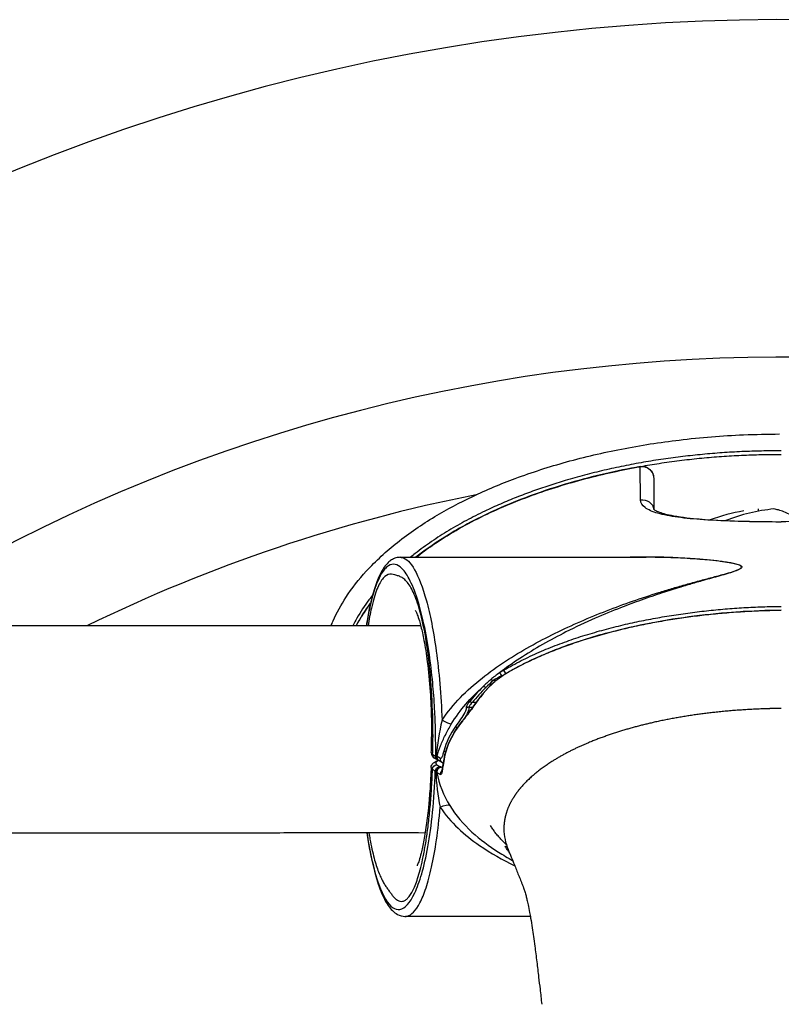
# Model space of a CAD drawing. Extents: x 0 to 210, y 0 to 297.
# Drawn here: x 74 to 80, y 87 to 94 of the extents above; entities that cross this region are included whole.
import ezdxf

# ---------------------------------------------------------------- set-up
doc = ezdxf.new("R2010")
doc.units = 0
doc.layers.add('1', color=3, linetype='CONTINUOUS')

# ---------------------------------------------------------------- blocks, each defined once
blk = doc.blocks.new('E', base_point=(8.5552, 115.9677))
at = {"layer": '1', "color": 0, "linetype": 'CONTINUOUS'}
for p, q in [((78.6987, 90.5321), (78.6969, 90.7732)), ((78.794, 90.6885), (78.796, 90.463)), ((79.5497, 90.4669), (79.5497, 90.4509)), ((76.9582, 90.117), (78.7399, 90.117)), ((77.7092, 89.3), (77.6774, 89.2802)), ((77.6946, 89.2584), (77.7039, 89.2627)), ((77.7238, 89.2752), (77.7091, 89.3)), ((77.7499, 89.2893), (77.7494, 89.2903)), ((77.6506, 89.2247), (77.6309, 89.2248)), ((77.5058, 89.0646), (77.4798, 89.0648)), ((77.4582, 89.0329), (77.4833, 89.0326)), ((77.4079, 88.9293), (77.4071, 88.93)), ((77.3585, 88.8918), (77.3716, 88.8829)), ((77.1855, 88.8181), (77.1954, 88.8181)), ((77.2739, 88.714), (77.2876, 88.7103)), ((77.2146, 88.6755), (77.1927, 88.6897)), ((77.2292, 88.6476), (77.2073, 88.6618)), ((77.2181, 88.6746), (77.2146, 88.6755)), ((77.2181, 88.6746), (77.2255, 88.6755)), ((77.2507, 88.6599), (77.2255, 88.6755)), ((77.2653, 88.6275), (77.2402, 88.6433)), ((77.2653, 88.6275), (77.2697, 88.6251)), ((77.2786, 88.6697), (77.2778, 88.6698)), ((77.2158, 88.5659), (77.2121, 88.5678)), ((77.2235, 88.5594), (77.2486, 88.5433)), ((77.2558, 88.5967), (77.2642, 88.5912)), ((77.9002, 87.5164), (76.995, 87.5164))]:
    blk.add_line(p, q, dxfattribs=at)
for centre, radius, start, end in [((79.7183, 79.3431), 14.6667, 0, 135.51775), ((79.7183, 79.3431), 12.2233, 0, 122.78048), ((79.7183, 79.3431), 11.4418, 101.14378, 116.07801), ((79.7183, 88.9193), 1.5576, 100.0317, 109.3529), ((79.7789, 89.2261), 1.2459, 95.24993, 111.80794), ((78.0441, 88.7288), 0.6622, 123.62341, 130.52657), ((77.5899, 89.1936), 0.1231, 31.76412, 44.69849), ((78.4692, 88.3601), 1.1915, 135.5805, 146.69634), ((78.7978, 87.8897), 1.7899, 131.41193, 133.86959), ((78.797, 87.9429), 1.7329, 132.29096, 134.75049), ((77.9131, 88.7679), 0.537, 114.01334, 121.70486), ((78.3912, 88.3292), 1.1914, 134.41383, 141.60808), ((78.4587, 88.3678), 1.1803, 135.80091, 147.08162), ((78.3841, 88.3547), 1.1498, 134.58517, 141.8589), ((77.5579, 89.1493), 0.0309, 51.85206, 91.01934), ((76.5506, 89.6503), 1.1191, 319.93784, 325.05187), ((76.4536, 89.733), 1.2476, 319.90162, 324.82759), ((77.4591, 88.9969), 0.0359, 91.46657, 132.80372), ((79.0156, 88.5174), 1.8044, 166.56026, 175.00234), ((77.8469, 88.5504), 0.5959, 145.04305, 164.05938), ((71.0933, 88.8856), 6.0926, 358.28096, 359.36503), ((70.6412, 88.8913), 6.5546, 358.23795, 359.36049), ((77.1999, 88.7049), 0.0168, 187.06699, 244.78304), ((77.2311, 88.7034), 0.048, 180.64426, 240.198), ((77.1989, 88.5968), 0.0173, 186.3116, 244.32826), ((78.734, 88.6199), 1.5192, 182.03865, 191.83221), ((77.2025, 88.5422), 0.0272, 39.37118, 60.71706), ((77.9078, 88.6856), 0.6958, 190.45078, 211.77923), ((77.2382, 88.5649), 0.0363, 60.91333, 77.85724), ((78.1059, 88.1552), 0.3972, 180.49211, 202.98104)]:
    blk.add_arc(centre, radius, start, end, dxfattribs=at)
for centre, major_axis, ratio, start_param, end_param in [((78.7024, 90.7411), (0.0059, -0.0328), 0.028582, 2.916486, 3.366698), ((77.6365, 89.1675), (0.024, -0.0231), 0.589222, 2.810578, 3.473271), ((77.496, 88.9913), (0.0281, -0.0179), 0.647336, 2.798648, 3.142834), ((77.2461, 88.5674), (0.0083, 0.0323), 0.902817, 0.287327, 1.843173), ((77.2561, 88.5636), (0.0181, 0.028), 0.976054, 0.594662, 2.260483), ((182.7956, 91.9543), (-107.3833, -0.9586), 0.122775, 0.182854, 0.183903)]:
    blk.add_ellipse(centre, major_axis=major_axis, ratio=ratio, start_param=start_param, end_param=end_param, dxfattribs=at)
at = {"layer": '1', "color": 0, "linetype": 'CONTINUOUS', "extrusion": (0, 0, -1)}
for centre, major_axis, ratio, start_param, end_param in [((78.7127, 90.4522), (-0.0833, -0.0007), 0.972239, 1.409937, 3.009598), ((77.6306, 89.2057), (-0.0224, 0.0247), 0.43191, 0.38343, 1.138964), ((77.4796, 89.0457), (-0.0263, 0.0205), 0.487563, 0.298239, 1.217352), ((77.2606, 88.9529), (-0.0715, 0.0429), 0.165981, 3.39158, 4.613093), ((77.2255, 88.6897), (-0.0182, -0.0279), 0.976218, 6.281792, 7.287908), ((77.2473, 88.6755), (-0.0181, -0.028), 0.976019, 6.044541, 7.290819), ((77.2485, 88.6751), (-0.0085, -0.0322), 0.906839, 6.283166, 7.603014), ((77.258, 88.6715), (-0.0178, -0.0282), 0.975295, 6.281427, 7.421036), ((77.283, 88.6557), (-0.0177, -0.0282), 0.97503, 6.129202, 7.433483), ((77.2242, 88.5812), (-0.0182, -0.0279), 0.976229, 1.004558, 2.54448), ((182.7958, 91.9212), (-107.4166, -0.9586), 0.122737, 6.099282, 6.100331), ((77.2449, 88.5678), (-0.0181, -0.028), 0.976046, 1.007254, 2.547046), ((77.2812, 88.5474), (-0.018, -0.028), 0.975865, 0.885475, 1.886165), ((77.2471, 88.2735), (0.0713, 0.0432), 0.367131, 4.931101, 6.177313)]:
    blk.add_ellipse(centre, major_axis=major_axis, ratio=ratio, start_param=start_param, end_param=end_param, dxfattribs=at)
at = {"layer": '1', "color": 0, "linetype": 'CONTINUOUS'}
for points, degree, knots in [([(76.4566, 89.6207), (76.4614, 89.6327), (76.4917, 89.7044), (76.5683, 89.843), (76.7221, 90.0376), (76.9386, 90.2353), (77.2005, 90.4135), (77.4883, 90.5659), (77.8072, 90.6992), (78.1671, 90.8144), (78.5645, 90.9069), (78.9929, 90.9734), (79.3759, 91.0041), (79.6183, 91.0096), (79.7051, 91.0098)], 3, [42.831207, 42.831207, 42.831207, 42.831207, 43.063975, 44.231492, 45.672161, 47.514065, 49.491174, 51.363161, 53.368421, 55.707792, 58.159037, 60.706034, 63.507634, 65.069662, 65.069662, 65.069662, 65.069662]), ([(79.7183, 90.8881), (79.6602, 90.8882), (79.5803, 90.8872), (79.4313, 90.8825), (79.2904, 90.8742), (79.1475, 90.8624), (79.0056, 90.8472), (78.863, 90.8282), (78.7201, 90.8054), (78.5769, 90.7786), (78.4346, 90.7478), (78.2932, 90.7128), (78.1595, 90.6754), (78.0337, 90.6362), (77.9155, 90.5956), (77.7987, 90.5514), (77.6834, 90.5034), (77.5628, 90.4483), (77.4377, 90.385), (77.3091, 90.312), (77.1845, 90.2322), (77.0931, 90.1657), (77.0432, 90.1261), (77.032, 90.117)], 3, [0.221993, 0.221993, 0.221993, 0.221993, 1.074198, 1.926403, 2.778607, 3.630812, 4.483017, 5.335222, 6.203838, 7.072454, 7.94107, 8.809686, 9.678302, 10.422908, 11.167515, 11.912122, 12.656729, 13.401336, 14.282048, 15.16276, 16.043471, 16.924183, 17.18109, 17.18109, 17.18109, 17.18109]), ([(79.7183, 90.86), (79.7182, 90.86), (79.67, 90.8601), (79.5738, 90.8591), (79.4297, 90.8542), (79.2856, 90.8457), (79.1419, 90.8336), (78.9972, 90.8178), (78.8546, 90.7985), (78.76, 90.7831), (78.7142, 90.7751)], 3, [0, 0, 0, 0, 0.001906, 0.867281, 1.732657, 2.598033, 3.463408, 4.328784, 5.216399, 6.054218, 6.054218, 6.054218, 6.054218]), ([(78.6965, 90.7739), (78.5255, 90.7434), (78.1577, 90.6591), (77.6933, 90.4911), (77.3244, 90.2974), (77.148, 90.1771), (77.0715, 90.117)], 3, [0, 0, 0, 0, 3.129491, 6.786404, 8.881199, 10.646214, 10.646214, 10.646214, 10.646214]), ([(77.0726, 90.117), (77.1113, 90.1473), (77.2602, 90.2559), (77.5379, 90.415), (77.9121, 90.5723), (78.2997, 90.6919), (78.564, 90.7494), (78.6969, 90.7732)], 3, [6.516089, 6.516089, 6.516089, 6.516089, 7.406617, 9.848293, 12.284924, 14.718346, 17.149845, 17.149845, 17.149845, 17.149845]), ([(78.6965, 90.7739), (78.7058, 90.7756), (78.7313, 90.7756), (78.7706, 90.7555), (78.791, 90.7196), (78.794, 90.6954), (78.794, 90.6885)], 3, [0, 0, 0, 0, 0.1707284, 0.4496172, 0.763932, 0.8888801, 0.8888801, 0.8888801, 0.8888801]), ([(78.6969, 90.7732), (78.7131, 90.7759), (78.7478, 90.771), (78.7849, 90.7364), (78.7939, 90.7042), (78.794, 90.6885)], 3, [0, 0, 0, 0, 0.2960512, 0.5850681, 0.8673956, 0.8673956, 0.8673956, 0.8673956]), ([(79.7183, 90.3723), (79.6151, 90.3725), (79.417, 90.3752), (79.1611, 90.3863), (78.9614, 90.4053), (78.815, 90.4336), (78.7207, 90.475), (78.6989, 90.5116), (78.6987, 90.5321)], 3, [0, 0, 0, 0, 1.831989, 3.519226, 4.983267, 6.462688, 7.966061, 9.539686, 9.539686, 9.539686, 9.539686]), ([(78.7921, 90.4664), (78.7921, 90.4664), (78.793, 90.4653), (78.8021, 90.458), (78.8396, 90.4398), (78.9073, 90.4223), (78.997, 90.4078), (79.1492, 90.3899), (79.3989, 90.3779), (79.6299, 90.375), (79.7183, 90.3748)], 3, [1.032982, 1.032982, 1.032982, 1.032982, 1.298823, 1.812166, 2.567925, 3.873501, 4.368159, 5.183344, 7.737793, 9.33328, 9.33328, 9.33328, 9.33328]), ([(79.8502, 90.3797), (79.8422, 90.3859), (79.8214, 90.4014), (79.7837, 90.4251), (79.7405, 90.4459), (79.6996, 90.4596), (79.6756, 90.465), (79.6649, 90.4669)], 3, [0, 0, 0, 0, 0.330733, 0.861491, 1.532603, 2.058115, 2.47642, 2.47642, 2.47642, 2.47642]), ([(80.6444, 90.4664), (80.6444, 90.4664), (80.6436, 90.4653), (80.6346, 90.4581), (80.5969, 90.4398), (80.5291, 90.4222), (80.4394, 90.4077), (80.2871, 90.3898), (80.0374, 90.3779), (79.8065, 90.375), (79.7183, 90.3748)], 3, [1.031615, 1.031615, 1.031615, 1.031615, 1.297705, 1.810204, 2.568019, 3.875636, 4.369968, 5.185477, 7.739989, 9.333278, 9.333278, 9.333278, 9.333278]), ([(78.5489, 90.117), (78.5735, 90.118), (78.6631, 90.1209), (78.7965, 90.1214), (78.9363, 90.1174), (79.0578, 90.1111), (79.1677, 90.1025), (79.2677, 90.0913), (79.3325, 90.0818), (79.38, 90.0725), (79.4157, 90.063), (79.4345, 90.0514), (79.4323, 90.04), (79.4194, 90.0312), (79.3946, 90.02), (79.3651, 90.01), (79.3212, 89.9965), (79.2539, 89.9773), (79.1646, 89.9525), (79.0665, 89.9243), (78.9676, 89.8948), (78.8467, 89.8567), (78.7044, 89.8082), (78.5423, 89.7478), (78.36, 89.6727), (78.1133, 89.5575), (77.8799, 89.4261), (77.7248, 89.3167), (77.6774, 89.2802)], 3, [14.108762, 14.108762, 14.108762, 14.108762, 14.648144, 16.07688, 17.03048, 17.71322, 18.748059, 19.468353, 19.980551, 20.280648, 20.678291, 21.006705, 21.202649, 21.457572, 21.62346, 22.034267, 22.2549, 22.725161, 23.635795, 24.283085, 24.918727, 25.829302, 26.951061, 28.052537, 29.404771, 30.99636, 33.589005, 34.782814, 34.782814, 34.782814, 34.782814]), ([(76.9582, 90.117), (76.9477, 90.117), (76.925, 90.1137), (76.8952, 90.0996), (76.867, 90.0768), (76.8362, 90.0401), (76.8004, 89.9755), (76.7582, 89.8583), (76.729, 89.7283), (76.7138, 89.6342), (76.7117, 89.6208)], 3, [0, 0, 0, 0, 0.634876, 1.364013, 1.98367, 2.827098, 4.129735, 5.693823, 7.76573, 8.101347, 8.101347, 8.101347, 8.101347]), ([(77.2146, 88.6755), (77.2153, 88.7377), (77.2146, 88.8545), (77.2074, 89.0349), (77.1932, 89.2236), (77.1678, 89.4358), (77.1323, 89.6323), (77.0854, 89.8139), (77.0315, 89.9546), (76.9578, 90.0648), (76.8863, 90.0797), (76.8154, 90), (76.7602, 89.8637), (76.7267, 89.7081), (76.7129, 89.6208)], 3, [0.362422, 0.362422, 0.362422, 0.362422, 1.484578, 2.454433, 3.674363, 5.13978, 7.000305, 8.643095, 10.860397, 13.03222, 16.520584, 18.417031, 20.879466, 23.103497, 23.103497, 23.103497, 23.103497]), ([(76.9582, 90.117), (76.9626, 90.117), (76.9971, 90.1131), (77.0624, 90.0495), (77.1352, 89.8626), (77.1867, 89.6435), (77.2204, 89.4424), (77.2467, 89.206), (77.2574, 89.0281), (77.2606, 88.9368)], 3, [9.411229, 9.411229, 9.411229, 9.411229, 9.890626, 13.170404, 16.455021, 18.107484, 19.766181, 21.433149, 23.109579, 23.109579, 23.109579, 23.109579]), ([(77.2606, 88.9368), (77.2993, 88.9966), (77.391, 89.1066), (77.6023, 89.2925), (77.837, 89.4422), (78.0798, 89.5689), (78.2654, 89.6543), (78.4529, 89.7312), (78.6415, 89.8004), (78.799, 89.8522), (78.9247, 89.8905), (79.0187, 89.9177), (79.112, 89.9436), (79.2042, 89.9682), (79.2938, 89.9921), (79.3646, 90.0119), (79.4113, 90.029), (79.4298, 90.0409), (79.4292, 90.0504), (79.4183, 90.0589), (79.3922, 90.0676), (79.3533, 90.0757), (79.2969, 90.0849), (79.2219, 90.0939), (79.1294, 90.1024), (79.0357, 90.1088), (78.9413, 90.1134), (78.8416, 90.1164), (78.7734, 90.117), (78.7367, 90.117)], 3, [0, 0, 0, 0, 1.299262, 2.6168, 5.276538, 6.615153, 7.956846, 9.300648, 10.645942, 11.992187, 12.665536, 13.338906, 14.012151, 14.685059, 15.357067, 16.026434, 16.358475, 16.685844, 16.849358, 17.013277, 17.344307, 17.678357, 18.013555, 18.68601, 19.359577, 20.033668, 20.70795, 21.382314, 22.163609, 22.163609, 22.163609, 22.163609]), ([(77.1954, 88.8181), (77.1953, 88.9187), (77.1894, 89.1205), (77.1653, 89.3949), (77.1292, 89.6229), (77.0847, 89.7937), (77.0355, 89.9063), (76.9928, 89.9571), (76.9584, 89.9779), (76.9243, 89.9885), (76.8827, 90.001), (76.8343, 89.9752), (76.7888, 89.8954), (76.7521, 89.7718), (76.7323, 89.6674), (76.7249, 89.6208)], 3, [0, 0, 0, 0, 1.809976, 3.615493, 5.412856, 7.203518, 8.994719, 10.798459, 11.707718, 12.619111, 14.413859, 16.160008, 17.884668, 19.613039, 20.800738, 20.800738, 20.800738, 20.800738]), ([(76.7572, 89.8426), (76.7485, 89.8315), (76.7076, 89.7783), (76.6591, 89.7048), (76.6241, 89.6396), (76.6147, 89.6208)], 3, [19.492992, 19.492992, 19.492992, 19.492992, 19.744703, 20.684876, 21.057164, 21.057164, 21.057164, 21.057164]), ([(76.7429, 89.7856), (76.721, 89.7559), (76.6845, 89.7021), (76.6523, 89.6457), (76.6393, 89.6208)], 3, [13.48292, 13.48292, 13.48292, 13.48292, 14.155371, 14.668738, 14.668738, 14.668738, 14.668738]), ([(77.7092, 89.3), (77.7298, 89.3122), (77.7714, 89.3358), (77.8348, 89.3691), (77.8992, 89.4004), (77.9643, 89.4299), (78.0301, 89.4576), (78.0965, 89.4838), (78.1635, 89.5084), (78.2308, 89.5315), (78.2986, 89.5533), (78.3668, 89.5738), (78.4353, 89.593), (78.5041, 89.611), (78.5722, 89.6277), (78.6395, 89.643), (78.706, 89.657), (78.7726, 89.6701), (78.8395, 89.6823), (78.9065, 89.6936), (78.9736, 89.7039), (79.0408, 89.7134), (79.1082, 89.722), (79.1757, 89.7298), (79.2432, 89.7367), (79.3109, 89.7428), (79.3786, 89.748), (79.4463, 89.7525), (79.5141, 89.7561), (79.582, 89.7589), (79.6499, 89.7608), (79.6953, 89.7615), (79.7181, 89.7617), (79.7183, 89.7617)], 3, [0, 0, 0, 0, 0.423592, 0.847185, 1.270777, 1.69437, 2.117962, 2.541555, 2.965147, 3.38874, 3.812332, 4.235925, 4.659517, 5.08311, 5.506702, 5.911721, 6.31674, 6.721759, 7.126779, 7.531798, 7.936817, 8.341836, 8.746855, 9.151874, 9.556894, 9.961913, 10.366932, 10.771951, 11.17697, 11.581989, 11.987009, 12.392028, 12.395125, 12.395125, 12.395125, 12.395125]), ([(77.067, 89.7321), (77.067, 89.7321), (77.067, 89.732), (77.07, 89.7273), (77.0806, 89.7045), (77.0946, 89.6646), (77.1114, 89.6045), (77.1318, 89.5129), (77.1561, 89.3573), (77.1751, 89.1601), (77.184, 88.9712), (77.1855, 88.8599), (77.1855, 88.8181)], 3, [3.08025, 3.08025, 3.08025, 3.08025, 3.117465, 3.762489, 4.605385, 5.473713, 6.050265, 7.134797, 8.447842, 9.948632, 11.198579, 11.951659, 11.951659, 11.951659, 11.951659]), ([(79.7183, 89.7331), (79.5075, 89.7311), (79.0857, 89.702), (78.5448, 89.6017), (78.0976, 89.4611), (77.8624, 89.3547), (77.7494, 89.2903)], 3, [0, 0, 0, 0, 3.796816, 7.596118, 9.880833, 12.225805, 12.225805, 12.225805, 12.225805]), ([(79.7183, 89.7319), (79.6964, 89.7317), (79.6525, 89.731), (79.5866, 89.7291), (79.5208, 89.7264), (79.4551, 89.7229), (79.3893, 89.7187), (79.3237, 89.7136), (79.2581, 89.7078), (79.1926, 89.7012), (79.1271, 89.6938), (79.0618, 89.6856), (78.9965, 89.6766), (78.9314, 89.6668), (78.8664, 89.6561), (78.8015, 89.6446), (78.7368, 89.6322), (78.6709, 89.6186), (78.6039, 89.6038), (78.5358, 89.5876), (78.4679, 89.5703), (78.4004, 89.5518), (78.3331, 89.5322), (78.2662, 89.5112), (78.2025, 89.4899), (78.1418, 89.4683), (78.0843, 89.4466), (78.0272, 89.4237), (77.9706, 89.3997), (77.9144, 89.3743), (77.8589, 89.3476), (77.804, 89.3193), (77.7679, 89.2995), (77.75, 89.2893)], 3, [0, 0, 0, 0, 0.392792, 0.785584, 1.178376, 1.571168, 1.963959, 2.356751, 2.749543, 3.142335, 3.535127, 3.927919, 4.320711, 4.713503, 5.106295, 5.499087, 5.891878, 6.28467, 6.701761, 7.118851, 7.535941, 7.953031, 8.370121, 8.787211, 9.204302, 9.569256, 9.934209, 10.299163, 10.664117, 11.029071, 11.394025, 11.758979, 12.123933, 12.123933, 12.123933, 12.123933]), ([(77.1066, 89.6206), (76.838, 89.6208), (76.4524, 89.6208), (75.9887, 89.6206), (75.716, 89.6205), (75.4438, 89.6204), (74.9404, 89.6202), (74.1739, 89.62), (73.2749, 89.6198), (72.4006, 89.6198), (71.553, 89.6197), (70.4697, 89.6197), (69.2651, 89.6199), (68.2312, 89.62), (67.5779, 89.6201), (67.0842, 89.6202), (66.6759, 89.6203), (66.273, 89.6204), (66.0153, 89.6205), (65.7738, 89.6205), (65.6017, 89.6206), (65.4504, 89.6206), (65.3509, 89.6206), (65.2829, 89.6206), (65.2486, 89.6206), (65.2417, 89.6206)], 3, [62.79917, 62.79917, 62.79917, 62.79917, 67.63446, 69.741616, 71.14624, 72.550836, 74.657702, 80.269568, 86.570894, 91.471952, 97.07328, 103.351699, 113.767522, 123.496896, 128.412723, 131.22178, 137.542184, 141.053527, 145.267142, 147.620852, 151.739932, 154.093757, 157.035976, 159.389709, 159.987318, 159.987318, 159.987318, 159.987318]), ([(77.6125, 89.1906), (77.6215, 89.2), (77.6416, 89.2182), (77.687, 89.2527), (77.7241, 89.2759), (77.7494, 89.2903)], 3, [0, 0, 0, 0, 0.275683, 0.536976, 1.060299, 1.060299, 1.060299, 1.060299]), ([(77.75, 89.2893), (77.7241, 89.2746), (77.676, 89.2443), (77.6335, 89.2097), (77.6182, 89.194)], 3, [0, 0, 0, 0, 0.527352, 1.006274, 1.006274, 1.006274, 1.006274]), ([(77.4574, 89.0691), (77.4523, 89.0626), (77.4433, 89.0499), (77.435, 89.0335), (77.434, 89.0259), (77.4347, 89.0233)], 3, [0, 0, 0, 0, 0.1687629, 0.3353668, 0.5009531, 0.5009531, 0.5009531, 0.5009531]), ([(77.4798, 89.0648), (77.475, 89.0604), (77.4665, 89.0518), (77.4584, 89.0402), (77.4575, 89.0347), (77.4582, 89.0329)], 3, [0, 0, 0, 0, 0.1297809, 0.2519307, 0.3700197, 0.3700197, 0.3700197, 0.3700197]), ([(77.4347, 89.0233), (77.4363, 89.0174), (77.4277, 88.9941), (77.3957, 88.9456), (77.3709, 88.9098), (77.3585, 88.8918)], 3, [0, 0, 0, 0, 0.375281, 0.7613, 1.154232, 1.154232, 1.154232, 1.154232]), ([(77.4342, 88.9638), (77.4399, 88.9749), (77.454, 89.0042), (77.4598, 89.0256), (77.4582, 89.0329)], 3, [0.6396105, 0.6396105, 0.6396105, 0.6396105, 0.898483, 1.3628857, 1.3628857, 1.3628857, 1.3628857]), ([(79.7183, 89.0229), (79.7151, 89.0229), (79.7119, 89.0228), (79.7088, 89.0227), (79.7056, 89.0227), (79.7024, 89.0226), (79.6783, 89.0221), (79.6541, 89.0215), (79.6331, 89.0209), (79.612, 89.0203), (79.591, 89.0196), (79.4182, 89.0128), (79.2457, 88.9997), (79.0946, 88.9816), (78.9442, 88.9583), (78.7952, 88.9273), (78.5505, 88.864), (78.3141, 88.775), (78.2219, 88.7349), (78.1318, 88.69), (78.0451, 88.6384), (77.9341, 88.5587), (77.8398, 88.4611), (77.8167, 88.4345), (77.7951, 88.4065), (77.7755, 88.377), (77.7468, 88.3251), (77.7262, 88.2696), (77.7193, 88.2466), (77.714, 88.2232), (77.7104, 88.1995), (77.7086, 88.1757), (77.7086, 88.1518)], 7, [0.3333332, 0.3333332, 0.3333332, 0.3333332, 0.3333332, 0.3333332, 0.3333332, 0.3333332, 0.3364802, 0.3364802, 0.3364802, 0.3364802, 0.3364802, 0.3573639, 0.3573639, 0.3573639, 0.3573639, 0.3573639, 0.508288, 0.508288, 0.508288, 0.508288, 0.508288, 0.608, 0.608, 0.608, 0.608, 0.608, 0.64296, 0.64296, 0.64296, 0.64296, 0.64296, 0.6666666, 0.6666666, 0.6666666, 0.6666666, 0.6666666, 0.6666666, 0.6666666, 0.6666666]), ([(77.2255, 88.6755), (77.2314, 88.7006), (77.2476, 88.7514), (77.2836, 88.8306), (77.3131, 88.8831), (77.3281, 88.9083)], 3, [0, 0, 0, 0, 0.524924, 1.052616, 1.590792, 1.590792, 1.590792, 1.590792]), ([(77.2778, 88.6698), (77.2881, 88.7223), (77.3235, 88.815), (77.3793, 88.8958), (77.4071, 88.93)], 3, [0, 0, 0, 0, 0.966528, 1.760613, 1.760613, 1.760613, 1.760613]), ([(77.4079, 88.9294), (77.3735, 88.8869), (77.3194, 88.8057), (77.2868, 88.7117), (77.2786, 88.6697)], 3, [0, 0, 0, 0, 1.000267, 1.758129, 1.758129, 1.758129, 1.758129]), ([(77.2739, 88.7141), (77.2712, 88.7041), (77.2654, 88.6843), (77.2572, 88.663), (77.2525, 88.6588), (77.2507, 88.6599)], 3, [0, 0, 0, 0, 0.1854689, 0.3658058, 0.5399792, 0.5399792, 0.5399792, 0.5399792]), ([(77.1817, 88.5949), (77.1819, 88.6013), (77.1854, 88.6129), (77.1941, 88.6243), (77.2047, 88.6333), (77.2168, 88.6401), (77.2269, 88.6443), (77.2317, 88.6461)], 3, [0, 0, 0, 0, 0.219487, 0.40908, 0.59293, 0.889749, 1.121668, 1.121668, 1.121668, 1.121668]), ([(77.2349, 88.6446), (77.2289, 88.6419), (77.2113, 88.6318), (77.2128, 88.6215), (77.2239, 88.6143)], 3, [4.158047, 4.158047, 4.158047, 4.158047, 4.556136, 5.657392, 5.657392, 5.657392, 5.657392]), ([(77.2786, 88.6697), (77.2746, 88.6493), (77.2683, 88.613), (77.2623, 88.571), (77.257, 88.5451), (77.2519, 88.5412), (77.2486, 88.5433)], 3, [0, 0, 0, 0, 0.347229, 0.613928, 0.880082, 1.198101, 1.198101, 1.198101, 1.198101]), ([(77.2589, 88.5657), (77.2589, 88.5657), (77.259, 88.5658), (77.2605, 88.5705), (77.2637, 88.5873), (77.2689, 88.6208), (77.2742, 88.6514), (77.2778, 88.6698)], 3, [0.3071912, 0.3071912, 0.3071912, 0.3071912, 0.3154727, 0.4332538, 0.6125125, 0.8269805, 1.1675665, 1.1675665, 1.1675665, 1.1675665]), ([(76.7173, 88.1208), (76.7182, 88.1148), (76.7306, 88.0332), (76.7704, 87.8274), (76.8496, 87.6108), (76.9557, 87.5356), (77.047, 87.632), (77.1146, 87.8155), (77.1598, 88.011), (77.1952, 88.2637), (77.2086, 88.4648), (77.2121, 88.5678)], 3, [5.514395, 5.514395, 5.514395, 5.514395, 5.663654, 7.554681, 11.325494, 15.100152, 18.87103, 20.762066, 22.651674, 24.539542, 26.425429, 26.425429, 26.425429, 26.425429]), ([(76.7313, 88.1208), (76.7337, 88.1057), (76.7409, 88.0645), (76.7532, 88.0025), (76.7686, 87.9387), (76.7845, 87.884), (76.8008, 87.8378), (76.8171, 87.7992), (76.8334, 87.7671), (76.8496, 87.7401), (76.8657, 87.7167), (76.8817, 87.6953), (76.8976, 87.6736), (76.9137, 87.6527), (76.9302, 87.6378), (76.9471, 87.6281), (76.9645, 87.6243), (76.9822, 87.6271), (77.0004, 87.6371), (77.0189, 87.655), (77.0376, 87.6815), (77.0564, 87.7174), (77.0752, 87.7635), (77.0937, 87.8204), (77.1117, 87.8887), (77.129, 87.9689), (77.1451, 88.0611), (77.1597, 88.165), (77.1724, 88.2801), (77.1827, 88.4052), (77.1885, 88.5073), (77.1909, 88.5669), (77.1914, 88.5812)], 3, [31.50368, 31.50368, 31.50368, 31.50368, 31.914452, 32.661465, 33.394784, 34.11091, 34.80676, 35.479974, 36.129232, 36.754835, 37.359239, 37.947818, 38.529494, 39.114939, 39.707841, 40.31008, 40.92323, 41.548592, 42.187249, 42.840152, 43.50812, 44.19194, 44.892342, 45.610013, 46.345578, 47.099487, 47.871914, 48.662473, 49.470151, 50.293168, 51.128666, 51.391083, 51.391083, 51.391083, 51.391083]), ([(77.1817, 88.5949), (77.1802, 88.5551), (77.1759, 88.4668), (77.1613, 88.2751), (77.1372, 88.0986), (77.1107, 87.9765), (77.0945, 87.9198), (77.0834, 87.8901), (77.08, 87.8832), (77.0799, 87.883), (77.0799, 87.883)], 3, [0, 0, 0, 0, 0.734517, 1.651385, 3.786818, 4.81366, 5.626855, 6.368202, 7.028436, 7.0673, 7.0673, 7.0673, 7.0673]), ([(76.9925, 87.5165), (76.9978, 87.5163), (77.0339, 87.5201), (77.0862, 87.573), (77.1453, 87.716), (77.1865, 87.867), (77.2221, 88.0631), (77.2401, 88.2231), (77.2471, 88.3084)], 3, [12.777308, 12.777308, 12.777308, 12.777308, 13.348803, 16.672926, 18.345419, 20.023528, 21.710376, 23.405414, 23.405414, 23.405414, 23.405414]), ([(77.2471, 88.3084), (77.2842, 88.2516), (77.3738, 88.1498), (77.5565, 88.0067), (77.6996, 87.9262), (77.7878, 87.8835)], 3, [0, 0, 0, 0, 1.308371, 2.635502, 4.631988, 4.631988, 4.631988, 4.631988]), ([(77.3163, 88.3191), (77.3593, 88.2477), (77.4685, 88.124), (77.6336, 88.0022), (77.7372, 87.941), (77.7723, 87.9216)], 3, [0, 0, 0, 0, 1.80653, 3.524326, 4.380515, 4.380515, 4.380515, 4.380515]), ([(77.7271, 88.0359), (77.723, 88.0398), (77.7093, 88.0529), (77.6887, 88.0739), (77.666, 88.0994), (77.6465, 88.1238), (77.6278, 88.1486), (77.6178, 88.167), (77.6117, 88.1751)], 3, [12.588433, 12.588433, 12.588433, 12.588433, 12.689426, 12.930268, 13.11741, 13.304473, 13.491299, 13.676844, 13.676844, 13.676844, 13.676844]), ([(77.1385, 88.1206), (77.0118, 88.1207), (76.8071, 88.1208), (76.4854, 88.1208), (76.2124, 88.1207), (75.9004, 88.1205), (75.511, 88.1204), (74.8583, 88.1202), (74.1817, 88.12), (73.5246, 88.1199), (72.9907, 88.1198), (72.292, 88.1197), (71.4717, 88.1197), (70.3745, 88.1198), (69.1783, 88.1199), (68.0636, 88.1201), (67.2208, 88.1202), (66.6763, 88.1203), (66.2734, 88.1204), (66.0156, 88.1205), (65.774, 88.1205), (65.602, 88.1206), (65.4507, 88.1206), (65.3513, 88.1206), (65.2831, 88.1206), (65.2487, 88.1206), (65.2415, 88.1206)], 3, [55.780259, 55.780259, 55.780259, 55.780259, 58.06113, 59.46472, 61.570957, 62.975502, 65.082456, 68.594201, 74.80215, 77.498249, 80.868338, 84.912434, 90.978598, 97.156785, 107.602994, 117.364442, 124.387211, 130.707665, 134.218994, 138.432606, 140.785894, 144.90403, 147.257192, 150.198724, 152.552007, 153.165874, 153.165874, 153.165874, 153.165874]), ([(76.7161, 88.1208), (76.7226, 88.0773), (76.7454, 87.9405), (76.7869, 87.7728), (76.8333, 87.6569), (76.87, 87.5948), (76.9005, 87.5573), (76.9397, 87.5265), (76.9746, 87.5164), (76.9943, 87.5164)], 3, [5.513437, 5.513437, 5.513437, 5.513437, 6.58149, 9.066878, 10.949559, 11.875588, 12.795123, 13.74603, 14.928044, 14.928044, 14.928044, 14.928044]), ([(77.7519, 87.9716), (77.7513, 87.9725), (77.7488, 87.9766), (77.7428, 87.9862), (77.7342, 88.0006), (77.7129, 88.0277), (77.7217, 88.0271), (77.7315, 88.0227)], 3, [0.75319, 0.75319, 0.75319, 0.75319, 0.832573, 1.099178, 1.633857, 2.171213, 2.810574, 2.810574, 2.810574, 2.810574]), ([(77.7401, 88.0001), (77.7549, 87.9643), (77.7748, 87.9157), (77.7997, 87.8538), (77.8148, 87.8163), (77.8274, 87.7845), (77.8374, 87.7594), (77.8443, 87.742), (77.8493, 87.7294), (77.8532, 87.7195), (77.8571, 87.709), (77.8632, 87.689), (77.8701, 87.6625), (77.8761, 87.6374), (77.8848, 87.5978), (77.8937, 87.5527), (77.9038, 87.4968), (77.9163, 87.4207), (77.9314, 87.3142), (77.947, 87.1915), (77.9595, 87.0862), (77.9714, 86.983), (77.9789, 86.9172), (77.983, 86.8802)], 3, [0, 0, 0, 0, 2.495834, 3.330519, 4.166478, 5.003653, 5.422454, 5.839368, 6.049962, 6.267048, 6.71939, 7.391771, 7.612609, 8.051898, 8.489187, 9.100851, 9.507965, 10.118636, 11.104086, 11.86765, 12.563632, 13.085737, 13.755914, 13.755914, 13.755914, 13.755914])]:
    blk.add_open_spline(points, degree=degree, knots=knots, dxfattribs=at)
for points in [[(76.64, 89.6208), (76.6697, 89.6776), (76.7043, 89.7319), (76.7425, 89.7838)], [(77.3281, 88.9084), (77.3896, 89.0124), (77.4712, 89.1019), (77.5574, 89.1802)]]:
    blk.add_open_spline(points, degree=3, dxfattribs=at)

msp = doc.modelspace()

# ---------------------------------------------------------------- block references
at = {"layer": '1', "color": 3, "linetype": 'CONTINUOUS'}
msp.add_blockref('E', (8.5552, 115.9677), dxfattribs=at)

doc.saveas('drawing.dxf')
